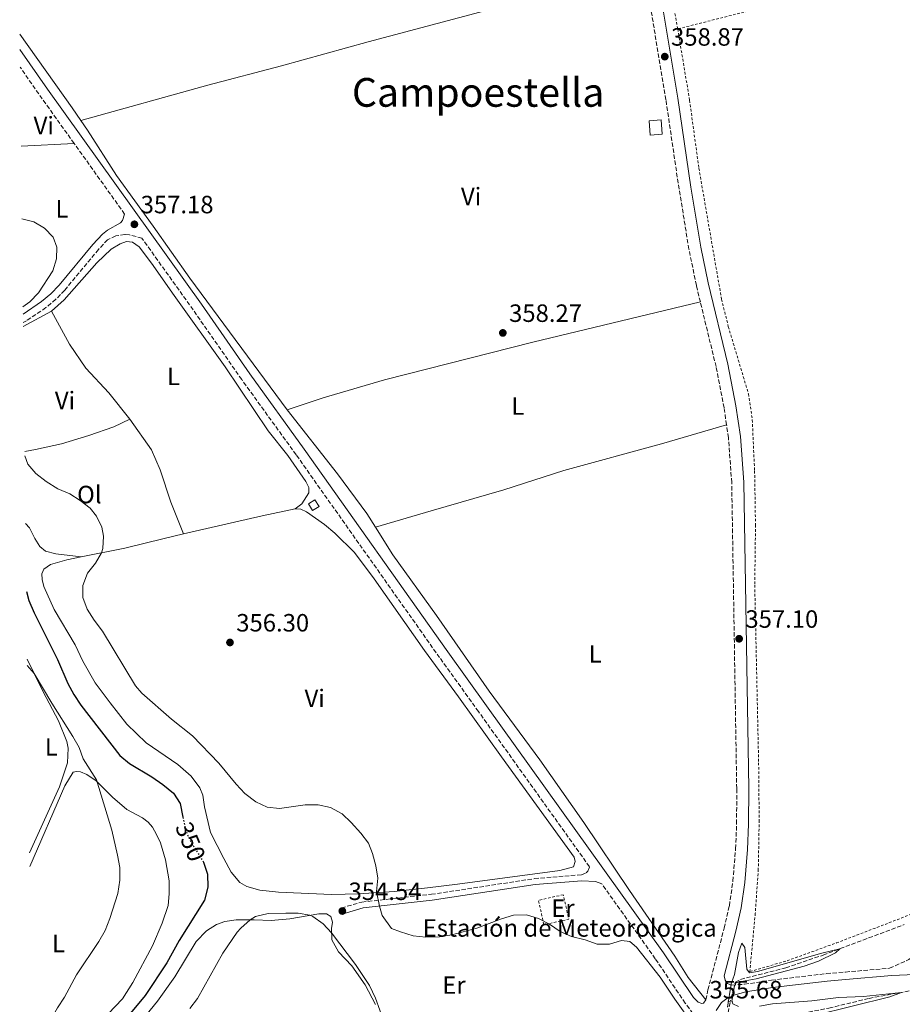
# Model space of a CAD drawing. Units: metres. Extents: x 583851 to 587311, y 4705804 to 4708159.
# Drawn here: x 583868 to 584221, y 4706192 to 4706586 of the extents above; entities that cross this region are included whole.
import ezdxf
from ezdxf.enums import TextEntityAlignment as Align

# ---------------------------------------------------------------- set-up
doc = ezdxf.new("R2010")
doc.units = ezdxf.units.M
doc.header["$MEASUREMENT"] = 0
for name, pattern in [('DGN Style 2', [1.7399219301090239, 1.043953158065414, -0.6959687720436097]), ('DGN Style 3', [2.435890702152634, 1.739921930109024, -0.6959687720436097]), ('DGN Style 5', [1.217945351076317, 0.5219765790327072, -0.6959687720436097])]:
    doc.linetypes.add(name, pattern=pattern)
for name, color, linetype, lineweight in [('Acequia de obra', 4, 'Continuous', 0), ('Camino', 7, 'DGN Style 3', 0), ('Caseta-cabaña', 1, 'Continuous', 0), ('Cota de curva de nivel directora', 7, 'Continuous', 0), ('Cota de punto acotado terreno', 7, 'Continuous', 0), ('Curva de nivel directora', 30, 'Continuous', 30), ('Curva de nivel directora no vista', 30, 'DGN Style 5', 30), ('Curva de nivel intermedia', 30, 'Continuous', 0), ('destino de construcciones', 7, 'Continuous', 0), ('Etiqueta de uso rústico', 92, 'Continuous', 0), ('Línea de cambio de uso (parcela vista)', 92, 'Continuous', 0), ('Margen derecho', 7, 'Continuous', 0), ('Pontón-alcantarilla (pasos de agua)', 1, 'DGN Style 2', 0), ('Punto acotado terreno (símbolo)', 7, 'Continuous', 0), ('Senda', 7, 'DGN Style 3', 0), ('Tela metálica o alambrada', 7, 'DGN Style 2', 0), ('Texto de Área (paraje) menor', 7, 'Continuous', 0), ('Vaguada', 142, 'DGN Style 3', 13), ('Vaguada no vista', 142, 'DGN Style 5', 0)]:
    doc.layers.add(name, color=color, linetype=linetype, lineweight=lineweight)
doc.styles.add('Style-Arial', font='arial.ttf')

# ---------------------------------------------------------------- blocks, each defined once
blk = doc.blocks.new('5PATER')
at = {"layer": 'Punto acotado terreno (símbolo)', "linetype": 'Continuous', "lineweight": 0}
h = blk.add_hatch(color=51, dxfattribs=at)
edge = h.paths.add_edge_path()
edge.add_ellipse((0, 0), major_axis=(-0.1095731443231308, -0.1110710700762829), ratio=0.9994222409660317, start_angle=0, end_angle=360)

msp = doc.modelspace()

# ---------------------------------------------------------------- linework, layer by layer
at = {"layer": 'Acequia de obra', "color": 4, "linetype": 'Continuous', "lineweight": 0}
msp.add_polyline3d([(583871.0899999999, 4706330.230000001, 345.0099999999948), (583877.4699999997, 4706317.060000001, 344.9799999999959), (583883.5700000003, 4706305.52, 344.9499999999971), (583886.8799999999, 4706297.230000001, 344.6000000000058), (583887.5199999996, 4706294.51, 344.5299999999988), (583887.2699999996, 4706288.680000001, 344.429999999993), (583884.0700000003, 4706279.08, 344.2899999999936), (583872.0199999996, 4706252.710000001, 344.1199999999953)], dxfattribs=at)
at = {"layer": 'Camino', "color": 7, "linetype": 'DGN Style 3', "lineweight": 0, "extrusion": (-0.3903413239820818, -0.2793323540034728, 0.8772725270967935), "elevation": -1542290.98427221, "flags": 128}
msp.add_lwpolyline([(-3487671.081249849, 2819557.174278376), (-3487694.949224208, 2819557.174278376), (-3487708.504706344, 2819557.382614913)], dxfattribs=at)
at = {"layer": 'Camino', "color": 7, "linetype": 'DGN Style 3', "lineweight": 0, "elevation": 357.1199999999955, "flags": 128}
msp.add_lwpolyline([(583910.0599999991, 4706508.300000002), (583889.8700000009, 4706536.540000001)], dxfattribs=at)
at = {"layer": 'Camino', "color": 7, "linetype": 'DGN Style 3', "lineweight": 0}
for points in [[(584140.4100000003, 4706473.130000002, 358.3300000000019), (584138.8099999975, 4706479.720000001, 358.3800000000048), (584135.8599999994, 4706494.189999999, 358.5800000000019), (584131.8899999997, 4706518.300000003, 358.6399999999994), (584126.6399999993, 4706553.970000002, 358.7899999999937), (584117.9100000008, 4706606.750000001, 359.0299999999989)], [(583996.8199999998, 4706230.600000001, 354.5399999999936), (584005.0000000006, 4706233.000000002, 354.7100000000065), (584032.7800000017, 4706236.080000003, 355.9299999999931), (584074.0799999967, 4706242.350000001, 355.9400000000023), (584092.8200000009, 4706243.910000001, 355.8899999999994), (584094.7699999999, 4706244.7, 355.9199999999983), (584095.4299999994, 4706245.320000002, 355.9600000000063), (584096.0500000007, 4706247.130000004, 355.9299999999931), (584051.6299999988, 4706309.220000002, 356.6000000000059), (584036.11, 4706330.790000001, 356.570000000007), (583978.6999999993, 4706411.940000001, 357.0000000000001), (583956.9200000018, 4706442.040000003, 356.979999999996), (583937.5000000005, 4706469.939999999, 357.1199999999955), (583916.9899999981, 4706498.619999999, 357.1199999999955), (583912.0700000008, 4706499.960000004, 356.9400000000023), (583910.1599999998, 4706500.15, 356.8699999999953), (583906.510000002, 4706499.550000002, 356.8300000000018), (583903.260000002, 4706498.010000002, 356.8300000000018), (583899.6099999996, 4706494.110000002, 356.8000000000029), (583886.079999998, 4706477.800000001, 356.0000000000001), (583882.5399999997, 4706474.180000001, 355.8800000000048), (583878.5900000001, 4706470.850000001, 355.7599999999949), (583870.8299999972, 4706465.619999999, 355.479999999996), (583869.4699999982, 4706464.859999999, 355.4100000000035)], [(584150.8799999974, 4706424, 357.8999999999942), (584149.8899999995, 4706430.790000003, 357.9400000000023), (584146.690000001, 4706447.25, 358.1300000000046), (584140.4100000003, 4706473.130000002, 358.3300000000019)], [(584142.6700000021, 4706193.850000001, 355.3500000000058), (584143.4499999977, 4706197.86, 355.3399999999966), (584149.9400000009, 4706222.520000001, 355.4600000000065), (584152.0100000007, 4706231.500000002, 355.770000000004), (584153.4200000011, 4706241.400000001, 355.9799999999959), (584154.4999999985, 4706254.340000001, 356.2599999999947), (584154.9299999998, 4706264.33, 356.2500000000001), (584154.9600000011, 4706278.369999999, 356.4100000000035), (584152.9699999974, 4706400.840000002, 357.8200000000071), (584151.6499999987, 4706418.710000002, 357.8699999999953), (584150.8799999974, 4706424, 357.8999999999942)], [(584137.4499999986, 4706188.300000003, 355.4900000000052), (584134.3500000006, 4706192.529999999, 355.5299999999989), (584122.379999999, 4706210.33, 355.5299999999989), (584100.949999998, 4706240.279999999, 355.8500000000058)], [(584149.8899999995, 4706203.460000002, 355.3699999999955), (584150.3999999991, 4706201.720000001, 355.3300000000017), (584151.3299999969, 4706200.460000002, 355.3300000000017), (584152.9200000004, 4706199.790000001, 355.300000000003), (584158.1000000016, 4706200.100000001, 355.2500000000001), (584168.8399999995, 4706201.720000001, 355.2500000000001), (584190.8999999984, 4706204.36, 355.3699999999955), (584198.4499999988, 4706204.99, 355.5599999999976), (584216.1499999971, 4706206.480000001, 355.9799999999959)]]:
    msp.add_polyline3d(points, dxfattribs=at)
at = {"layer": 'Caseta-cabaña', "color": 1, "linetype": 'Continuous', "lineweight": 0, "extrusion": (-0.008898915844104618, 0.002088947382478223, 0.9999582219251126), "elevation": 4994.189899253172, "flags": 128}
msp.add_lwpolyline([(583967.9368276981, 4706391.116053486), (583965.3067538579, 4706389.486049931), (583963.6766404202, 4706392.116055667), (583966.3067142615, 4706393.746059226), (583967.9368276981, 4706391.116053486)], close=True, dxfattribs=at)
at = {"layer": 'Caseta-cabaña', "color": 1, "linetype": 'Continuous', "lineweight": 0, "extrusion": (-0.008898915844104618, 0.002088947382478223, 0.9999582219251126), "elevation": 4994.189899253171, "flags": 128}
msp.add_lwpolyline([(583966.3067142615, 4706393.746059226), (583963.6766404202, 4706392.116055667), (583965.3067538579, 4706389.486049931), (583967.9368276981, 4706391.116053486), (583966.3067142615, 4706393.746059226)], dxfattribs=at)
at = {"layer": 'Caseta-cabaña', "color": 1, "linetype": 'Continuous', "lineweight": 0}
msp.add_polyline3d([(584125.1299999999, 4706540.279999999, 361.3099999999977), (584120.3899999997, 4706539.91, 362.0399999999936), (584119.9500000002, 4706545.58, 362.0399999999936), (584124.6799999997, 4706545.949999999, 361.3099999999977)], close=True, dxfattribs=at)
msp.add_polyline3d([(584120.3899999997, 4706539.91, 362.0399999999936), (584119.9500000002, 4706545.58, 362.0399999999936), (584124.6799999997, 4706545.949999999, 361.3099999999977), (584125.1299999999, 4706540.279999999, 361.3099999999977), (584120.3899999997, 4706539.91, 362.0399999999936)], dxfattribs=at)
at = {"layer": 'Curva de nivel directora', "color": 30, "linetype": 'Continuous', "lineweight": 30, "elevation": 350, "flags": 128}
for points in [[(583870.7600000001, 4706357.250000001), (583871.7999999995, 4706353.720000002), (583873.8499999992, 4706348.699999999), (583883.2599999993, 4706330.08), (583887.2899999993, 4706320.5), (583889.6799999987, 4706316.100000001), (583892.5399999997, 4706311.810000001), (583908.1700000004, 4706291.690000001), (583911.9700000001, 4706288.440000001), (583920.9099999986, 4706283.070000002), (583925.35, 4706280.000000001), (583929.599999999, 4706276.560000001), (583932.3399999995, 4706272.380000001), (583933.3899999999, 4706266.920000001)], [(583941.3200000003, 4706249.430000001), (583941.66, 4706248.890000002), (583943.2699999993, 4706244.160000003), (583943.3200000008, 4706238.910000001), (583941.9599999996, 4706233.800000002), (583931.9500000004, 4706217.560000001), (583926.9500000003, 4706208.670000002), (583918.3099999991, 4706195.600000001), (583908.4599999987, 4706183.670000001), (583904.9299999994, 4706180.039999999), (583884.8899999987, 4706162.260000001), (583881.3300000003, 4706158.750000001), (583878.3300000007, 4706154.730000001), (583876.0099999984, 4706150.060000001), (583874.0599999992, 4706145.17), (583873.3499999985, 4706142.49)]]:
    msp.add_lwpolyline(points, dxfattribs=at)
at = {"layer": 'Curva de nivel directora no vista', "color": 30, "linetype": 'DGN Style 5', "lineweight": 30, "elevation": 350, "flags": 128}
msp.add_lwpolyline([(583933.3899999999, 4706266.920000001), (583934.2900000006, 4706262.28), (583936.2099999984, 4706257.670000001), (583941.3200000003, 4706249.430000001)], dxfattribs=at)
at = {"layer": 'Curva de nivel intermedia', "color": 30, "linetype": 'Continuous', "lineweight": 0, "flags": 128}
for points, elevation in [([(583868.9699999997, 4706506.349999999), (583873.7500000009, 4706505.180000001), (583878.04, 4706502.58), (583881.5200000004, 4706498.98), (583882.990000001, 4706495.039999999), (583882.8500000002, 4706490.390000001), (583881.3200000013, 4706485.57), (583875.6300000006, 4706476.789999999), (583872.0900000001, 4706473.199999998), (583869.3899999999, 4706471.130000001)], 355.0000000000001), ([(583870.1100000018, 4706411.51), (583871.3500000002, 4706408.220000001), (583874.5900000012, 4706404.409999998), (583878.6600000014, 4706401.220000002), (583883.4, 4706398.4), (583888.1100000018, 4706396.319999999), (583892.3200000006, 4706393.680000001), (583896.2900000004, 4706390.640000001), (583898.8400000007, 4706387.380000001), (583900.9599999996, 4706383.060000001), (583901.6300000002, 4706379.369999998), (583901.3100000005, 4706374.399999999), (583900.7899999998, 4706372.77), (583898.3600000001, 4706368.619999999), (583895.1700000005, 4706364.54), (583893.3300000011, 4706359.66), (583893.3700000012, 4706354.869999998), (583895.0800000011, 4706350.17), (583897.8799999995, 4706345.730000001), (583901.1500000019, 4706341.430000001), (583914.410000001, 4706319.449999999), (583916.9500000001, 4706316.62), (583928.8600000015, 4706306.11), (583937.1800000007, 4706299.519999999), (583947.8100000012, 4706288.600000001), (583954.6900000012, 4706280.15), (583958.2000000004, 4706276.369999998), (583962.5600000012, 4706273.149999999), (583967.0899999997, 4706270.990000002), (583972.0600000008, 4706270.369999999), (583982.3400000003, 4706271.869999999), (583987.5199999993, 4706271.920000001), (583992.4400000012, 4706270.859999998), (583997.0700000002, 4706268.349999999), (584000.7000000001, 4706264.819999999), (584004.6000000006, 4706260.51), (584007.6000000001, 4706256.509999999), (584009.2600000009, 4706252.409999999), (584010.6199999999, 4706247.539999999), (584011.3200000017, 4706242.590000001), (584010.7899999997, 4706237.269999999), (584011.99, 4706231.350000001), (584013.1100000021, 4706227.659999999), (584016.8600000005, 4706222.460000001), (584020.5000000016, 4706221.01), (584025.5599999998, 4706219.51), (584030.5300000008, 4706218.989999999), (584035.9800000002, 4706219.13), (584040.9199999999, 4706219.880000001), (584050.9200000003, 4706222.560000001), (584060.7999999997, 4706226.31), (584065.6000000008, 4706227.710000001), (584070.8400000001, 4706227.939999999), (584075.6600000013, 4706226.439999999), (584080.0900000016, 4706224.079999999), (584084.3099999994, 4706221.24), (584088.9100000015, 4706219.269999999), (584094.2600000004, 4706217.9), (584099.0700000004, 4706216.130000001), (584104.0000000013, 4706216.130000001), (584108.9100000019, 4706217.619999999), (584112.2100000011, 4706217.25), (584114.8300000007, 4706214.970000001), (584124.4000000019, 4706202.980000001), (584130.2100000011, 4706194.09), (584137.3300000001, 4706184.310000001)], 355.0000000000001), ([(583871.12, 4706327.619999999), (583873.8899999993, 4706324.439999999), (583880.9600000015, 4706312.509999999), (583889.3700000002, 4706299.289999999), (583891.9400000006, 4706294.82), (583893.4800000007, 4706290.359999998), (583898.7600000004, 4706281.850000001), (583905.0099999999, 4706261.789999999), (583907.2000000003, 4706251.730000001), (583908.100000001, 4706246.759999999), (583908.1799999992, 4706241.759999999), (583907.2899999997, 4706236.380000001), (583904.2000000007, 4706226.399999999), (583902.2200000003, 4706221.58), (583899.7599999993, 4706217.230000001), (583890.8000000007, 4706203.810000001), (583886.0100000007, 4706194.95), (583883.1600000008, 4706190.630000002), (583880.5600000013, 4706185.929999999), (583878.6100000001, 4706181.289999999), (583877.64, 4706176.329999999), (583877.5700000006, 4706172.050000001), (583875.53, 4706168.7), (583873.0500000012, 4706166.82)], 345.0000000000001), ([(583974.5000000015, 4706228.550000002), (583967.4500000018, 4706228.399999999), (583962.3700000013, 4706227.26), (583960.25, 4706225.849999999), (583956.5000000016, 4706222.51), (583955.1100000015, 4706220.88), (583949.3500000013, 4706212.519999999), (583939.1800000012, 4706194.46), (583936.2000000017, 4706190.350000001)], 355.0000000000001), ([(584013.9300000002, 4706184.869999999), (584010.440000001, 4706194.55), (584008.0300000015, 4706199.57), (584002.5000000016, 4706207.980000001), (583992.8800000014, 4706220.63), (583989.4600000016, 4706224.3), (583985.2999999997, 4706227.149999999), (583984.1100000006, 4706227.689999999), (583979.5000000016, 4706228.520000001), (583974.5000000015, 4706228.550000002)], 355.0000000000001), ([(584151.2400000017, 4706190.869999998), (584152.6900000002, 4706200.320000002), (584154.0400000003, 4706203.989999999), (584155.7400000012, 4706212.829999999), (584156.9800000017, 4706216.58), (584158.22, 4706214.829999999), (584158.9500000009, 4706206.07), (584160.1199999999, 4706204.669999998), (584163.3200000008, 4706205.24), (584188.9600000004, 4706212.539999999), (584196.2600000006, 4706214.310000001), (584194.4700000002, 4706212.61), (584187.7400000001, 4706209.34), (584181.940000002, 4706207.3), (584162.6800000014, 4706202.300000002), (584155.3800000013, 4706200.989999999), (584154.750000001, 4706200.619999998), (584154.0100000012, 4706199.4), (584152.9900000021, 4706193.369999999), (584153.400000001, 4706192.319999999), (584155.690000002, 4706191.13)], 355.0000000000001), ([(584164.1200000009, 4706191.3), (584169.3300000011, 4706192.199999998), (584185.030000001, 4706193.49), (584195.6600000015, 4706194.76), (584205.7000000019, 4706195.210000001), (584220.85, 4706196.850000001), (584216.2499999999, 4706195.039999999), (584186.0800000017, 4706187.649999999)], 355.0000000000001)]:
    msp.add_lwpolyline(points, dxfattribs=dict(at, elevation=elevation))
at = {"layer": 'Línea de cambio de uso (parcela vista)', "color": 92, "linetype": 'Continuous', "lineweight": 0, "extrusion": (0.177246413871102, 0.11543774621261, 0.9773729255095965), "elevation": 647155.0006264816, "flags": 128}
msp.add_lwpolyline([(3625243.933374768, -2988577.69435565), (3625207.795064704, -2988579.254466455), (3625201.594646592, -2988579.396294711)], dxfattribs=at)
at = {"layer": 'Línea de cambio de uso (parcela vista)', "color": 92, "linetype": 'Continuous', "lineweight": 0, "extrusion": (-0.006101479363629166, -0.000312970000299096, 0.9999813368255202), "elevation": -4678.483399761499, "flags": 128}
msp.add_lwpolyline([(583881.1803174356, 4706535.30627814), (583859.9299197951, 4706534.216278087)], dxfattribs=at)
at = {"layer": 'Línea de cambio de uso (parcela vista)', "color": 92, "linetype": 'Continuous', "lineweight": 0, "extrusion": (-0.02046715974269215, -0.01106381739324279, 0.9997293070210337), "elevation": -63666.42658773134, "flags": 128}
msp.add_lwpolyline([(-3862615.762811299, 2750984.789551643), (-3862615.762811299, 2750971.895269964)], dxfattribs=at)
at = {"layer": 'Línea de cambio de uso (parcela vista)', "color": 92, "linetype": 'Continuous', "lineweight": 0, "extrusion": (-0.116014178796433, 0.4398877437003448, 0.8905276431758922), "elevation": 2002852.07984593, "flags": 128}
msp.add_lwpolyline([(-1764828.894719377, -3919815.856975342), (-1764861.218884274, -3919814.691958725), (-1764874.61712148, -3919814.010533912)], dxfattribs=at)
at = {"layer": 'Línea de cambio de uso (parcela vista)', "color": 92, "linetype": 'Continuous', "lineweight": 0}
for points in [[(584117.9100000003, 4706606.75, 359.0299999999988), (584007.4800000004, 4706577.26, 358.2299999999959), (583972.8099999996, 4706567.58, 358.0599999999977), (583943.3700000001, 4706559.84, 357.7799999999988), (583892.5800000001, 4706545.689999999, 357.1900000000023)], [(583892.5800000001, 4706545.689999999, 357.1900000000023), (583895.2199999997, 4706541.83, 357.1600000000035), (583906.7999999998, 4706523.689999999, 357.179999999993), (583921.5300000003, 4706503.49, 357.320000000007), (583936.1799999997, 4706482.67, 357.3500000000058), (583975.0700000003, 4706429.99, 357.570000000007)], [(583978.2400000002, 4706390.34, 357.5500000000029), (583980.9299999997, 4706392.359999999, 357.4799999999959), (583983.7100000001, 4706396.789999999, 357.4799999999959), (583983.7199999997, 4706398.84, 357.5200000000041), (583982.5999999996, 4706401.25, 357.5200000000041), (583975.3399999999, 4706411.619999999, 357.5899999999965), (583967.4600000001, 4706421.5, 357.5500000000029), (583950.2800000003, 4706447.130000001, 357.4100000000035), (583929.8200000003, 4706475.66, 357.1999999999971), (583920.8799999999, 4706488.680000001, 357.1699999999983), (583915.8200000003, 4706495.210000001, 357.0299999999988), (583913.2300000004, 4706497, 357), (583910.7999999998, 4706497.26, 356.9600000000065), (583908.2599999999, 4706496.380000001, 356.8899999999995), (583904.7000000002, 4706494.25, 356.820000000007), (583899, 4706488.800000001, 356.5800000000018), (583885.9000000004, 4706473.960000001, 355.8800000000047), (583880.8300000001, 4706469.41, 355.570000000007)], [(583975.0700000003, 4706429.99, 357.570000000007), (583989.5199999996, 4706434.75, 357.6000000000058), (584014.0999999996, 4706442, 357.7400000000052), (584073.3300000001, 4706457.029999999, 357.8399999999965), (584140.4100000003, 4706473.130000001, 358.3300000000018)], [(583912.1299999999, 4706426.279999999, 357.0599999999977), (583903.7999999998, 4706436.689999999, 356.9199999999983), (583894.5999999996, 4706446.689999999, 356.8800000000047), (583888.0300000003, 4706456.220000001, 356.429999999993), (583880.8300000001, 4706469.41, 355.570000000007)], [(583975.0700000003, 4706429.99, 357.570000000007), (583995.2000000002, 4706404.4, 357.6999999999971), (584007, 4706388.42, 357.6699999999983), (584010.3899999997, 4706383.029999999, 357.6600000000035)], [(583912.1299999999, 4706426.279999999, 357.0599999999977), (583905.6799999997, 4706423.199999999, 356.8800000000047), (583895.6799999997, 4706419.619999999, 356.2599999999948), (583884.75, 4706416.300000001, 355.9400000000023), (583874.3899999997, 4706414.050000001, 355.4199999999983), (583870.0899999999, 4706413.230000001, 355.0500000000029)], [(583933.6100000005, 4706380.27, 356.7100000000065), (583928.5599999996, 4706392.980000001, 356.7799999999988), (583924.3099999996, 4706405.939999999, 356.8800000000047), (583920.8300000001, 4706413.880000001, 356.9499999999971), (583912.1299999999, 4706426.279999999, 357.0599999999977)], [(584010.3899999997, 4706383.029999999, 357.6600000000035), (584032.7100000001, 4706389.57, 357.6600000000035), (584061.8399999999, 4706397.970000001, 358.1399999999995), (584085.7599999999, 4706405.609999999, 358.320000000007), (584124.8899999997, 4706416.41, 358.0099999999948), (584150.8799999999, 4706424, 357.8999999999942)], [(583978.2400000002, 4706390.34, 357.5500000000029), (583980.5, 4706390.15, 357.5899999999965), (583982.8600000005, 4706389.189999999, 357.5500000000029), (583989.9699999997, 4706384.100000001, 357.4799999999959), (583994.2199999997, 4706380.600000001, 357.4799999999959), (584002.0199999996, 4706372.930000001, 357.5899999999965), (584009.9600000001, 4706362.279999999, 357.4100000000035), (584030.0700000003, 4706333.609999999, 357.1999999999971), (584043.6600000003, 4706315.17, 357.5200000000041), (584060.8499999996, 4706291.050000001, 357.070000000007), (584089.9100000003, 4706250.960000001, 355.8500000000058), (584090.3499999996, 4706249.180000001, 355.8500000000058), (584089.6100000005, 4706247.100000001, 355.8500000000058), (584084.1399999997, 4706245.65, 355.8500000000058), (584043.1799999997, 4706240.15, 356.0899999999965), (584031.2199999997, 4706238.699999999, 355.9499999999971), (584017.8399999999, 4706237.199999999, 355.2899999999936), (584003.8300000001, 4706236.300000001, 354.6999999999971), (583992.8499999996, 4706236.07, 353.8699999999953), (583971.6399999997, 4706236.880000001, 352.6199999999953), (583964.1699999999, 4706237.74, 352.1300000000047), (583958.9699999997, 4706239.230000001, 351.6100000000006), (583956.2100000001, 4706240.850000001, 351.5399999999936), (583952.6600000003, 4706244.939999999, 351.4400000000023), (583949.7800000003, 4706250.41, 351.6499999999942), (583944.4400000004, 4706260.810000001, 352.7599999999948), (583942.0800000001, 4706271.07, 353.8699999999953), (583941.3899999997, 4706275.76, 354.0099999999948), (583940.1200000001, 4706278.76, 354.0800000000018), (583936.7199999997, 4706283.300000001, 354.1499999999942), (583931.3300000001, 4706288.07, 354.0399999999936), (583918.6799999997, 4706296.67, 353.9400000000023), (583910.9900000002, 4706304.16, 354.0800000000018), (583904.2400000002, 4706312.65, 354.4600000000065), (583898.29, 4706320.75, 354.5599999999977), (583893.3899999997, 4706329.369999999, 354.7400000000052), (583890.2400000002, 4706335.949999999, 354.6300000000047), (583881.8700000001, 4706350.050000001, 354.0099999999948), (583877.7300000004, 4706359.279999999, 353.7700000000041), (583877.0199999996, 4706362, 353.7299999999959), (583876.9000000004, 4706364.33, 353.7299999999959), (583877.6799999997, 4706366.130000001, 353.7299999999959), (583880.4000000004, 4706368.119999999, 353.7700000000041), (583886.8799999999, 4706369.99, 354.1499999999942), (583892.6600000003, 4706371.140000001, 354.5)], [(583870.4299999997, 4706384.51, 352.570000000007), (583872.0300000003, 4706382.67, 352.5500000000029), (583874.1200000001, 4706378.42, 352.5500000000029), (583876.0800000001, 4706375.27, 352.6199999999953), (583878.4600000001, 4706373.350000001, 352.7200000000012), (583882.5800000001, 4706372.27, 353.2100000000065), (583892.6600000003, 4706371.140000001, 354.5)], [(584010.3899999997, 4706383.029999999, 357.6600000000035), (584017.3399999999, 4706371.980000001, 357.6399999999995), (584034.8799999999, 4706347.65, 357.5), (584055.8799999999, 4706317.41, 357.5), (584076.2400000002, 4706289.890000001, 357.2899999999936), (584093.8099999996, 4706264.779999999, 356.5599999999977), (584112.0899999999, 4706237.609999999, 355.9400000000023), (584130.1399999997, 4706211.27, 355.7599999999948), (584135.4699999997, 4706202.789999999, 355.5299999999988), (584142.6699999999, 4706193.850000001, 355.3500000000058)], [(583892.6600000003, 4706371.140000001, 354.5), (583910.1500000004, 4706374.640000001, 355.570000000007), (583925.8799999999, 4706378.49, 356.5800000000018), (583933.6100000005, 4706380.27, 356.7100000000065)], [(583872.0899999999, 4706247.24, 344.3899999999995), (583886.1900000004, 4706279.480000001, 344.8800000000047), (583889.4299999997, 4706284.91, 344.6000000000058), (583890.7800000003, 4706285.25, 344.7100000000065), (583892.4100000003, 4706285.060000001, 344.7100000000065), (583894.9400000004, 4706284.07, 344.8800000000047), (583898.6100000005, 4706281.480000001, 344.9799999999959), (583905.1600000003, 4706274.9, 345.1900000000023), (583910.9199999999, 4706269.960000001, 345.2599999999948), (583917.1500000004, 4706266.680000001, 345.5), (583919.4299999997, 4706265, 345.6399999999995), (583921.1600000003, 4706262.970000001, 345.7100000000065), (583922.8700000001, 4706260, 345.7100000000065), (583924.3700000001, 4706256.689999999, 345.7100000000065), (583926.4800000004, 4706249.84, 345.8899999999995), (583927.8799999999, 4706241.449999999, 345.9900000000052), (583927.9100000003, 4706236.24, 346.1000000000058), (583927.5300000003, 4706231.630000001, 346.1300000000047), (583925.1100000005, 4706224.59, 346.1300000000047), (583921.2599999999, 4706215.449999999, 346.2299999999959), (583913.4100000003, 4706200.810000001, 346.5800000000018), (583909.2599999999, 4706194.210000001, 346.6199999999953), (583903.4500000002, 4706188.310000001, 346.5500000000029)], [(583915.0199999996, 4706183.33, 353.1499999999942), (583923.2199999997, 4706193.34, 353.0800000000018), (583930.0999999996, 4706203.050000001, 353.0399999999936), (583938.6799999997, 4706217.16, 353.320000000007), (583942.8399999999, 4706221.470000001, 353.5299999999988), (583946.7800000003, 4706224.050000001, 353.9799999999959), (583950.2000000002, 4706225.24, 354.0800000000018), (583954.6799999997, 4706225.83, 354.4700000000012), (583961.9400000004, 4706225.850000001, 355.1600000000035), (583968.6799999997, 4706225.66, 355.3399999999965), (583976.1900000004, 4706226.27, 355.3999999999942), (583987.7400000002, 4706228.34, 354.8099999999977), (583990.79, 4706228.32, 354.7799999999988), (583992.6299999999, 4706227.16, 354.7799999999988), (583993.2000000002, 4706224.960000001, 354.7799999999988), (583992.7999999998, 4706222.430000001, 354.8500000000058), (583993.0099999999, 4706217.880000001, 355.2299999999959), (583995.6799999997, 4706213.100000001, 355.5399999999936), (584001.0300000003, 4706207.470000001, 355.8600000000006), (584006.3200000003, 4706199.890000001, 355.820000000007), (584010.5, 4706192.01, 355.5399999999936)]]:
    msp.add_polyline3d(points, dxfattribs=at)
at = {"layer": 'Margen derecho', "color": 7, "linetype": 'Continuous', "lineweight": 0}
for points in [[(584149.8899999995, 4706203.460000002, 355.3699999999955), (584154.609999998, 4706221.37, 355.4600000000065), (584156.7299999992, 4706230.619999999, 355.770000000004), (584158.190000001, 4706240.86, 355.9799999999959), (584159.2899999984, 4706254.03, 356.2599999999947), (584159.7199999976, 4706264.220000001, 356.2500000000001), (584159.76, 4706278.4, 356.4100000000035), (584157.760000002, 4706401.050000002, 357.8200000000071), (584156.4200000007, 4706419.230000001, 357.8699999999953), (584154.6200000015, 4706431.600000001, 357.9400000000023), (584151.3799999983, 4706448.27, 358.1300000000046), (584143.4999999992, 4706480.77, 358.3800000000048), (584140.5799999977, 4706495.060000001, 358.5800000000019), (584136.6299999983, 4706519.040000002, 358.6399999999994), (584131.3799999978, 4706554.710000001, 358.7899999999937), (584120.1200000015, 4706622.810000001, 359.1000000000059)], [(584142.6700000021, 4706193.850000001, 355.3500000000058), (584141.7199999976, 4706192.5, 355.3500000000058), (584140.9600000001, 4706192.410000001, 355.3899999999995), (584139.5699999997, 4706192.869999999, 355.4900000000052), (584137.670000002, 4706194.76, 355.5299999999989), (584125.6700000013, 4706212.61, 355.5299999999989), (584054.8799999988, 4706311.550000001, 356.6000000000059), (584039.370000001, 4706333.110000002, 356.570000000007), (583981.9600000003, 4706414.260000002, 357.0000000000001), (583960.1900000019, 4706444.36, 356.979999999996), (583940.7699999983, 4706472.250000001, 357.1199999999955), (583879.2499999994, 4706558.260000001, 357.1199999999955), (583868.1499999972, 4706574.2, 357.2700000000041)], [(583910.0599999991, 4706508.300000002, 357.1199999999955), (583909.1900000018, 4706505.720000001, 357.0700000000071), (583908.3500000014, 4706504.830000001, 357.0000000000001), (583903.260000002, 4706501.910000003, 356.8699999999953), (583901.1999999988, 4706500.199999999, 356.8300000000018), (583897.3599999987, 4706496.100000001, 356.8000000000029), (583883.8400000003, 4706479.810000001, 356.0000000000001), (583880.4899999977, 4706476.380000002, 355.8800000000048), (583876.7800000017, 4706473.25, 355.7599999999949), (583869.4300000002, 4706468.290000003, 355.479999999996)], [(583997.4899999981, 4706228.300000001, 354.5399999999936), (584005.4699999979, 4706230.630000004, 354.7100000000065), (584033.1000000013, 4706233.699999999, 355.9299999999931), (584074.3599999984, 4706239.960000002, 355.9400000000023), (584093.0199999998, 4706241.52, 355.8899999999994), (584098.3999999977, 4706241.2, 356.0299999999988), (584100.949999998, 4706240.279999999, 355.8500000000058)], [(584146.7299999989, 4706189.580000001, 355.3699999999955), (584148.8700000002, 4706192.800000002, 355.3300000000017), (584150.9699999992, 4706194.410000001, 355.3300000000017), (584153.7499999997, 4706195.680000001, 355.300000000003), (584158.5500000009, 4706197.130000002, 355.2500000000001), (584169.2399999973, 4706198.75, 355.2500000000001), (584191.199999998, 4706201.369999999, 355.3699999999955), (584198.5000000002, 4706201.99, 355.550000000003), (584216.9600000005, 4706203.540000002, 356.0000000000001), (584247.4699999986, 4706204.900000001, 356.8800000000047), (584265.8399999995, 4706204.699999999, 357.5099999999949), (584274.8000000004, 4706203.720000001, 357.5099999999949), (584287.1299999974, 4706201.49, 357.5500000000029), (584296.8299999981, 4706200.380000002, 357.7200000000012), (584302.100000001, 4706200.07, 357.8200000000071), (584315.0599999982, 4706199.99, 357.8999999999942)]]:
    msp.add_polyline3d(points, dxfattribs=at)
at = {"layer": 'Pontón-alcantarilla (pasos de agua)', "color": 1, "linetype": 'DGN Style 2', "lineweight": 0, "extrusion": (-0.01806646806098064, 0.003109113102585239, 0.9998319539540217), "elevation": 4433.386947626701, "flags": 128}
msp.add_lwpolyline([(-4737094.75725092, -222434.6527789675), (-4737094.75725092, -222436.8347505523)], dxfattribs=at)
at = {"layer": 'Pontón-alcantarilla (pasos de agua)', "color": 1, "linetype": 'DGN Style 2', "lineweight": 0, "elevation": 354.9600000000065, "flags": 128}
msp.add_lwpolyline([(584151.4000000004, 4706193.33), (584153.3799999999, 4706193.109999999)], dxfattribs=at)
at = {"layer": 'Senda', "color": 7, "linetype": 'DGN Style 3', "lineweight": 0}
msp.add_polyline3d([(584216.1499999971, 4706206.480000001, 355.9799999999959), (584223.8000000003, 4706209.95, 356.7100000000065), (584226.7699999987, 4706212.470000002, 356.7100000000065), (584241.6599999993, 4706230.76, 356.9600000000063), (584249.3799999974, 4706240.750000001, 357.1999999999971), (584256.949999998, 4706251.340000001, 357.1999999999971)], dxfattribs=at)
at = {"layer": 'Tela metálica o alambrada', "color": 7, "linetype": 'DGN Style 2', "lineweight": 0, "extrusion": (-0.01033239507863648, -0.001979613453205075, 0.9999446598399909), "elevation": -14993.68955230748, "flags": 128}
msp.add_lwpolyline([(584163.4924892733, 4706619.530613168), (584167.5718581829, 4706578.030531852), (584103.8781286408, 4706561.920500286)], dxfattribs=at)
at = {"layer": 'Tela metálica o alambrada', "color": 7, "linetype": 'DGN Style 2', "lineweight": 0, "elevation": 355.8399999999965, "flags": 128}
msp.add_lwpolyline([(584085.5700000003, 4706235.92), (584075.6200000001, 4706233.699999999), (584077.8099999996, 4706223.91), (584087.7599999999, 4706226.130000001), (584085.5700000003, 4706235.92)], dxfattribs=at)
at = {"layer": 'Tela metálica o alambrada', "color": 7, "linetype": 'DGN Style 2', "lineweight": 0}
for points in [[(584131.3499999996, 4706582.380000001, 359.0200000000041), (584122.7300000004, 4706629.83, 359.1499999999942), (584115.5599999996, 4706665.140000001, 359.2200000000012), (584117.7599999999, 4706667.449999999, 359.2599999999948), (584117.2400000002, 4706671.720000001, 359.2599999999948), (584114.1900000004, 4706672.58, 359.2599999999948), (584113.8200000003, 4706674.539999999, 359.2599999999948)], [(584131.3499999996, 4706582.380000001, 359.0200000000041), (584136.1100000005, 4706553.83, 358.9799999999959), (584139.8300000001, 4706526.600000001, 358.8399999999965), (584148.9000000004, 4706474.220000001, 358.2200000000012), (584151.5999999996, 4706463.26, 358.0800000000018), (584159.6699999999, 4706436.350000001, 357.6600000000035), (584161.1900000004, 4706425.99, 357.5599999999977), (584162.1200000001, 4706405.52, 357.4900000000052), (584162.4800000004, 4706383.91, 357.3099999999977), (584162.1699999999, 4706359.84, 357.1399999999995), (584163.7300000004, 4706288.76, 356.5800000000018), (584163.9500000002, 4706265.76, 356.1999999999971), (584163.5999999996, 4706246.17, 355.8899999999995), (584162.3899999997, 4706228.5, 355.5099999999948), (584160.2100000001, 4706205.17, 355.1199999999953), (584175.1100000005, 4706209.480000001, 355.5800000000018), (584194.8200000003, 4706216.630000001, 356.1999999999971), (584215.8899999997, 4706224.67, 356.3099999999977), (584235.1900000004, 4706232.210000001, 356.7899999999936)]]:
    msp.add_polyline3d(points, dxfattribs=at)
at = {"layer": 'Vaguada', "color": 142, "linetype": 'DGN Style 3', "lineweight": 13, "extrusion": (-0.01179159974506784, -0.06800063657614663, 0.9976155931022185), "elevation": -326558.4313535804, "flags": 128}
msp.add_lwpolyline([(-228511.446023047, 4725520.126919631), (-228511.446023047, 4725529.689999679)], dxfattribs=at)
at = {"layer": 'Vaguada', "color": 142, "linetype": 'DGN Style 3', "lineweight": 13}
for points in [[(584154.4100000003, 4706200.960000001, 354.679999999993), (584156.4699999997, 4706202.039999999, 354.679999999993), (584174.5999999996, 4706206.67, 354.6399999999995), (584189.5, 4706211.77, 354.7799999999988), (584221.9699999997, 4706223.970000001, 355.8300000000018)], [(584150.7400000002, 4706183.82, 353.9799999999959), (584155.5700000003, 4706184.390000001, 354.0399999999936), (584171.7100000001, 4706186.699999999, 354.0399999999936), (584191.8499999996, 4706190.550000001, 354.1399999999995), (584207.8899999997, 4706194.430000001, 354.4900000000052), (584230.7199999997, 4706198.689999999, 355.3899999999995)]]:
    msp.add_polyline3d(points, dxfattribs=at)
at = {"layer": 'Vaguada no vista', "color": 142, "linetype": 'DGN Style 5', "lineweight": 0, "extrusion": (-0.001273606992298599, -0.004832214764671727, 0.9999875137348954), "elevation": -23130.68133421084, "flags": 128}
msp.add_lwpolyline([(584152.3478965914, 4706136.392748093), (584154.3879458818, 4706144.132838461)], dxfattribs=at)

# ---------------------------------------------------------------- block references
at = {"layer": 'Punto acotado terreno (símbolo)', "color": 7, "linetype": 'Continuous', "lineweight": 0, "xscale": 10, "yscale": 10, "zscale": 10}
for p in [(584126.1799999988, 4706571.28, 358.8699999999953), (583913.9699999985, 4706504.189999999, 357.1799999999935), (584061.3799999986, 4706460.730000001, 358.2700000000041), (583952.219999999, 4706336.859999999, 356.3000000000029), (584155.9299999991, 4706338.340000001, 357.1000000000063), (583997.1599999996, 4706229.4, 354.5399999999936)]:
    msp.add_blockref('5PATER', p, dxfattribs=at)

# ---------------------------------------------------------------- texts
at = {"layer": 'Cota de curva de nivel directora', "color": 7, "linetype": 'Continuous', "lineweight": 0, "style": 'Style-Arial'}
msp.add_text('350', height=7.000000000000002, rotation=292.63749, dxfattribs=at).set_placement((583936.4223740025, 4706257.15247758, 350), align=Align.MIDDLE_CENTER)
at = {"layer": 'Cota de punto acotado terreno', "color": 7, "linetype": 'Continuous', "lineweight": 0, "style": 'Style-Arial'}
for s, p in [('358.87', (584128.6900000015, 4706575.67, 358.8699999999953)), ('357.18', (583916.4800000011, 4706508.59, 357.179999999993)), ('358.27', (584063.8900000014, 4706465.130000001, 358.2700000000041)), ('357.10', (584158.4400000017, 4706342.739999999, 357.1000000000058)), ('356.30', (583954.7299999995, 4706341.250000001, 356.3000000000029)), ('354.54', (583999.6700000024, 4706233.800000001, 354.5399999999936)), ('355.68', (584144.0699999996, 4706194.42, 355.679999999993))]:
    msp.add_text(s, height=7.000000000000002, dxfattribs=at).set_placement(p)
at = {"layer": 'destino de construcciones', "color": 7, "linetype": 'Continuous', "lineweight": 0, "style": 'Style-Arial'}
msp.add_text('Estación de Meteorologica', height=7.000000000000002, dxfattribs=at).set_placement((584088.1450911437, 4706222.630010001, 354.9100000000035), align=Align.MIDDLE_CENTER)
at = {"layer": 'Etiqueta de uso rústico', "color": 92, "linetype": 'Continuous', "lineweight": 0, "style": 'Style-Arial'}
for s, p in [('Vi', (583877.7089322185, 4706543.700009999, 356.929999999993)), ('Vi', (584048.6989322177, 4706515.320010001, 358.3000000000029)), ('L', (583885.0214203775, 4706510.410010001, 356.0099999999948)), ('L', (583929.5914203792, 4706443.36001, 357.179999999993)), ('Vi', (583886.2089322188, 4706433.710010002, 355.1000000000058)), ('L', (584067.3514203803, 4706431.490010001, 357.9700000000012)), ('Ol', (583895.944633438, 4706396.060010002, 355.1300000000047)), ('L', (584098.311420382, 4706332.260009999, 357.5099999999948)), ('Vi', (583986.1189322192, 4706314.510010001, 356.179999999993)), ('L', (583880.7014203771, 4706295.050010001, 343.2799999999988)), ('Er', (584085.4254566083, 4706230.540010002, 355.3500000000058)), ('L', (583883.6014203804, 4706216.430010001, 344.7799999999988)), ('Er', (584041.8454566069, 4706199.770009999, 353.820000000007))]:
    msp.add_text(s, height=7.000000000000002, dxfattribs=at).set_placement(p, align=Align.MIDDLE_CENTER)
at = {"layer": 'Texto de Área (paraje) menor', "color": 7, "linetype": 'Continuous', "lineweight": 0, "style": 'Style-Arial'}
msp.add_text('Campoestella', height=11.5, dxfattribs=at).set_placement((584051.5074964212, 4706556.98001, 358.3000000000029), align=Align.MIDDLE_CENTER)

doc.saveas('drawing.dxf')
